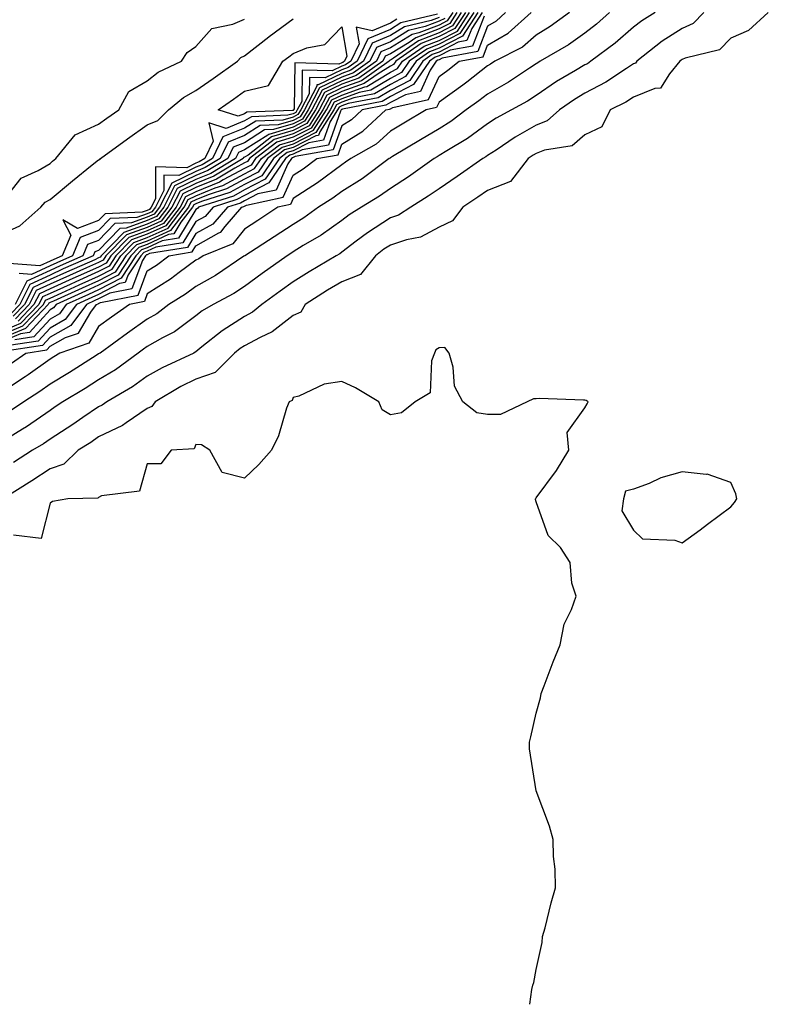
# Model space of a CAD drawing. Units: inches. Extents: x 936803 to 939443, y 7276778 to 7279418.
# Drawn here: x 937972 to 938126, y 7276778 to 7276980 of the extents above; entities that cross this region are included whole.
import ezdxf

# ---------------------------------------------------------------- set-up
doc = ezdxf.new("R2010")
doc.units = ezdxf.units.IN
doc.header["$MEASUREMENT"] = 0
doc.layers.add('Contour_93687276', color=7, linetype='Continuous', true_color=0x5c13ad)

msp = doc.modelspace()

# ---------------------------------------------------------------- linework, layer by layer
at = {"layer": 'Contour_93687276'}
for points in [[(938102.49, 7276981.92, 3222), (938099.73, 7276980.24, 3222), (938098.05, 7276978.94, 3222), (938094.3, 7276975.66, 3222), (938089.3, 7276971.92, 3222), (938088.55, 7276971.42, 3222), (938088.05, 7276971.16, 3222), (938086.13, 7276970.01, 3222), (938082.23, 7276967.74, 3222), (938078.05, 7276964.89, 3222), (938076.24, 7276963.73, 3222), (938072.95, 7276961.92, 3222), (938069.78, 7276960.19, 3222), (938068.05, 7276959.07, 3222), (938063.93, 7276956.04, 3222), (938059.65, 7276953.52, 3222), (938058.05, 7276952.53, 3222), (938057.67, 7276952.3, 3222), (938057.03, 7276951.92, 3222), (938051.8, 7276948.17, 3222), (938048.05, 7276945.76, 3222), (938045.82, 7276944.15, 3222), (938042.13, 7276941.92, 3222), (938039.6, 7276940.37, 3222), (938038.05, 7276939.2, 3222), (938033.8, 7276936.17, 3222), (938030.14, 7276934.02, 3222), (938028.05, 7276932.72, 3222), (938027.57, 7276932.41, 3222), (938026.81, 7276931.92, 3222), (938021.71, 7276928.26, 3222), (938018.05, 7276925.6, 3222), (938015.82, 7276924.15, 3222), (938011.58, 7276921.92, 3222), (938009.37, 7276920.6, 3222), (938008.05, 7276919.57, 3222), (938003.67, 7276916.3, 3222), (938001.17, 7276915.04, 3222), (937998.05, 7276913.27, 3222), (937997.26, 7276912.71, 3222), (937996.16, 7276911.92, 3222), (937991.49, 7276908.48, 3222), (937988.05, 7276906.38, 3222), (937985.31, 7276904.65, 3222), (937980.71, 7276901.92, 3222), (937979.13, 7276900.84, 3222), (937978.05, 7276900.13, 3222), (937973.21, 7276896.76, 3222), (937972.42, 7276896.3, 3222), (937968.05, 7276893.6, 3222)], [(938084.89, 7276981.92, 3220), (938080.93, 7276979.05, 3220), (938078.05, 7276977.28, 3220), (938075.18, 7276974.79, 3220), (938069.54, 7276971.92, 3220), (938068.65, 7276971.32, 3220), (938068.05, 7276970.98, 3220), (938063.77, 7276967.63, 3220), (938062.97, 7276967.01, 3220), (938058.05, 7276963.48, 3220), (938057.56, 7276962.41, 3220), (938055.37, 7276961.92, 3220), (938050.79, 7276959.18, 3220), (938048.05, 7276957.55, 3220), (938045.1, 7276954.87, 3220), (938039.89, 7276951.92, 3220), (938038.84, 7276951.14, 3220), (938038.05, 7276950.64, 3220), (938033.07, 7276946.94, 3220), (938033.05, 7276946.92, 3220), (938028.05, 7276943.7, 3220), (938027.5, 7276942.48, 3220), (938024.93, 7276941.92, 3220), (938020.8, 7276939.18, 3220), (938018.05, 7276937.4, 3220), (938015.61, 7276934.35, 3220), (938009.52, 7276931.92, 3220), (938008.65, 7276931.32, 3220), (938008.05, 7276930.99, 3220), (938004.6, 7276928.47, 3220), (938002.83, 7276927.14, 3220), (937998.05, 7276924.09, 3220), (937997.45, 7276922.52, 3220), (937994.41, 7276921.92, 3220), (937990.69, 7276919.28, 3220), (937988.05, 7276917.39, 3220), (937986.03, 7276913.94, 3220), (937980.1, 7276911.92, 3220), (937978.85, 7276911.12, 3220), (937978.05, 7276910.64, 3220), (937973.56, 7276907.43, 3220), (937972.97, 7276907, 3220), (937968.05, 7276903.82, 3220)], [(938066.06, 7276981.92, 3215), (938062.88, 7276977.09, 3215), (938058.05, 7276974.62, 3215), (938056.1, 7276973.87, 3215), (938053.32, 7276971.92, 3215), (938051.18, 7276968.79, 3215), (938048.05, 7276967.16, 3215), (938044.78, 7276965.19, 3215), (938040.5, 7276964.37, 3215), (938038.05, 7276963.5, 3215), (938036.99, 7276962.98, 3215), (938036.44, 7276961.92, 3215), (938033.55, 7276957.42, 3215), (938033.28, 7276956.69, 3215), (938032.71, 7276956.59, 3215), (938028.05, 7276954.2, 3215), (938026.29, 7276953.68, 3215), (938024, 7276951.92, 3215), (938021.59, 7276948.38, 3215), (938018.05, 7276946.56, 3215), (938015.03, 7276944.94, 3215), (938009.19, 7276943.06, 3215), (938008.05, 7276942.59, 3215), (938007.59, 7276942.38, 3215), (938007.36, 7276941.92, 3215), (938004.95, 7276938.82, 3215), (938003.52, 7276936.45, 3215), (938002.4, 7276936.27, 3215), (937998.05, 7276934.25, 3215), (937996.33, 7276933.64, 3215), (937994.65, 7276931.92, 3215), (937992.04, 7276927.93, 3215), (937988.05, 7276925.86, 3215), (937985.33, 7276924.64, 3215), (937979.31, 7276921.92, 3215), (937978.78, 7276921.2, 3215), (937978.05, 7276920.79, 3215), (937973.82, 7276916.15, 3215), (937972, 7276915.87, 3215), (937968.05, 7276914.22, 3215)], [(938065.2, 7276981.92, 3214), (938062.36, 7276977.61, 3214), (938058.05, 7276975.41, 3214), (938055.53, 7276974.44, 3214), (938051.94, 7276971.92, 3214), (938050.36, 7276969.61, 3214), (938048.05, 7276968.41, 3214), (938044, 7276965.97, 3214), (938041.65, 7276965.52, 3214), (938038.05, 7276964.23, 3214), (938036.49, 7276963.48, 3214), (938035.69, 7276961.92, 3214), (938032.7, 7276957.27, 3214), (938028.05, 7276954.89, 3214), (938025.76, 7276954.21, 3214), (938022.77, 7276951.92, 3214), (938020.85, 7276949.12, 3214), (938018.05, 7276947.67, 3214), (938014.31, 7276945.66, 3214), (938010.59, 7276944.47, 3214), (938008.05, 7276943.43, 3214), (938007.03, 7276942.94, 3214), (938006.51, 7276941.92, 3214), (938002.81, 7276937.15, 3214), (937998.05, 7276934.95, 3214), (937995.81, 7276934.16, 3214), (937993.63, 7276931.92, 3214), (937991.43, 7276928.54, 3214), (937988.05, 7276926.78, 3214), (937984.68, 7276925.29, 3214), (937978.73, 7276922.59, 3214), (937978.05, 7276922.29, 3214), (937977.8, 7276922.17, 3214), (937977.67, 7276921.92, 3214), (937972.99, 7276916.99, 3214), (937968.05, 7276914.93, 3214)], [(937968.05, 7276915.64, 3213), (937972.48, 7276917.49, 3213), (937976.69, 7276921.92, 3213), (937977.15, 7276922.82, 3213), (937978.05, 7276923.24, 3213), (937980.45, 7276924.31, 3213), (937984.03, 7276925.94, 3213), (937988.05, 7276927.72, 3213), (937990.81, 7276929.16, 3213), (937992.62, 7276931.92, 3213), (937995.3, 7276934.67, 3213), (937998.05, 7276935.65, 3213), (938002.33, 7276937.63, 3213), (938005.66, 7276941.92, 3213), (938006.47, 7276943.5, 3213), (938008.05, 7276944.26, 3213), (938012, 7276945.87, 3213), (938013.59, 7276946.38, 3213), (938018.05, 7276948.79, 3213), (938020.12, 7276949.85, 3213), (938021.53, 7276951.92, 3213), (938025.22, 7276954.75, 3213), (938028.05, 7276955.58, 3213), (938032.24, 7276957.73, 3213), (938034.93, 7276961.92, 3213), (938035.99, 7276963.98, 3213), (938038.05, 7276964.98, 3213), (938042.8, 7276966.67, 3213), (938043.22, 7276966.74, 3213), (938048.05, 7276969.66, 3213), (938049.54, 7276970.44, 3213), (938050.55, 7276971.92, 3213), (938054.96, 7276975.02, 3213), (938058.05, 7276976.2, 3213), (938061.84, 7276978.13, 3213), (938064.33, 7276981.92, 3213)], [(938063.46, 7276981.92, 3212), (938061.32, 7276978.66, 3212), (938058.05, 7276976.98, 3212), (938054.39, 7276975.58, 3212), (938049.17, 7276971.92, 3212), (938048.71, 7276971.26, 3212), (938048.05, 7276970.9, 3212), (938045.5, 7276969.37, 3212), (938042.63, 7276967.34, 3212), (938038.05, 7276965.71, 3212), (938035.49, 7276964.48, 3212), (938034.18, 7276961.92, 3212), (938031.78, 7276958.19, 3212), (938028.05, 7276956.28, 3212), (938024.69, 7276955.29, 3212), (938020.3, 7276951.92, 3212), (938019.38, 7276950.58, 3212), (938018.05, 7276949.9, 3212), (938013.66, 7276947.53, 3212), (938012.9, 7276947.07, 3212), (938008.05, 7276945.1, 3212), (938005.91, 7276944.07, 3212), (938004.82, 7276941.92, 3212), (938001.86, 7276938.11, 3212), (937998.05, 7276936.34, 3212), (937994.78, 7276935.18, 3212), (937991.59, 7276931.92, 3212), (937990.2, 7276929.77, 3212), (937988.05, 7276928.66, 3212), (937983.38, 7276926.59, 3212), (937982.17, 7276926.04, 3212), (937978.05, 7276924.19, 3212), (937976.51, 7276923.46, 3212), (937975.72, 7276921.92, 3212), (937971.99, 7276917.98, 3212), (937968.05, 7276916.34, 3212)], [(937968.05, 7276936.37, 3205), (937971.86, 7276938.11, 3205), (937976.19, 7276941.92, 3205), (937977.05, 7276942.93, 3205), (937978.05, 7276943.52, 3205), (937982.65, 7276947.32, 3205), (937986.73, 7276950.6, 3205), (937988.05, 7276951.67, 3205), (937988.26, 7276951.71, 3205), (937988.4, 7276951.92, 3205), (937993.98, 7276955.99, 3205), (937998.05, 7276958.83, 3205), (938000.22, 7276959.75, 3205), (938002.42, 7276961.92, 3205), (938005.47, 7276964.5, 3205), (938008.05, 7276965.9, 3205), (938011.59, 7276968.38, 3205), (938016.59, 7276971.92, 3205), (938017.29, 7276972.67, 3205), (938018.05, 7276973.01, 3205), (938023.04, 7276976.93, 3205), (938023.14, 7276977.01, 3205), (938028.05, 7276980.64, 3205)], [(937968.05, 7276942.74, 3206), (937972.09, 7276947.88, 3206), (937975.6, 7276949.47, 3206), (937978.05, 7276950.93, 3206), (937978.59, 7276951.38, 3206), (937979.26, 7276951.92, 3206), (937983.2, 7276956.76, 3206), (937988.05, 7276959.01, 3206), (937989.74, 7276960.23, 3206), (937992.17, 7276961.92, 3206), (937994.29, 7276965.68, 3206), (937998.05, 7276967.92, 3206), (938000.26, 7276969.71, 3206), (938005.11, 7276971.92, 3206), (938006.22, 7276973.75, 3206), (938008.05, 7276974.99, 3206), (938011.3, 7276978.67, 3206), (938015.65, 7276979.52, 3206), (938018.05, 7276980.58, 3206)], [(938071.75, 7276981.92, 3218), (938069.79, 7276980.17, 3218), (938068.05, 7276979.15, 3218), (938066.01, 7276973.95, 3218), (938058.72, 7276972.58, 3218), (938058.05, 7276972.24, 3218), (938057.82, 7276972.15, 3218), (938057.48, 7276971.92, 3218), (938056.24, 7276970.1, 3218), (938054.25, 7276965.72, 3218), (938051.17, 7276965.04, 3218), (938048.05, 7276963.41, 3218), (938047.12, 7276962.86, 3218), (938042.24, 7276961.92, 3218), (938040.06, 7276959.91, 3218), (938038.05, 7276958.64, 3218), (938036.28, 7276953.69, 3218), (938028.45, 7276952.32, 3218), (938028.05, 7276952.12, 3218), (938027.9, 7276952.07, 3218), (938027.7, 7276951.92, 3218), (938026.96, 7276950.83, 3218), (938024.53, 7276945.44, 3218), (938020.76, 7276944.63, 3218), (938018.05, 7276943.23, 3218), (938017.2, 7276942.77, 3218), (938014.55, 7276941.92, 3218), (938011.53, 7276938.43, 3218), (938008.05, 7276936.47, 3218), (938006.34, 7276933.64, 3218), (937998.49, 7276932.36, 3218), (937998.05, 7276932.15, 3218), (937997.87, 7276932.1, 3218), (937997.7, 7276931.92, 3218), (937997.06, 7276930.92, 3218), (937994.84, 7276925.13, 3218), (937990.38, 7276924.25, 3218), (937988.05, 7276923.04, 3218), (937987.27, 7276922.7, 3218), (937985.55, 7276921.92, 3218), (937982.36, 7276917.61, 3218), (937978.05, 7276915.19, 3218), (937976.49, 7276913.48, 3218), (937968.36, 7276912.22, 3218)], [(938125.76, 7276981.92, 3224), (938121.69, 7276978.28, 3224), (938118.05, 7276976.68, 3224), (938115.71, 7276974.26, 3224), (938108.69, 7276972.56, 3224), (938108.05, 7276972.27, 3224), (938107.84, 7276972.13, 3224), (938107.57, 7276971.92, 3224), (938105.45, 7276969.31, 3224), (938103.56, 7276966.41, 3224), (938102.45, 7276966.32, 3224), (938098.05, 7276964.51, 3224), (938096.46, 7276963.51, 3224), (938093.21, 7276961.92, 3224), (938091.5, 7276958.46, 3224), (938088.05, 7276956.77, 3224), (938085.44, 7276954.53, 3224), (938079.77, 7276953.65, 3224), (938078.05, 7276952.97, 3224), (938077.38, 7276952.59, 3224), (938076.38, 7276951.92, 3224), (938072.73, 7276947.23, 3224), (938068.05, 7276945.36, 3224), (938066.02, 7276943.95, 3224), (938062.95, 7276941.92, 3224), (938060.85, 7276939.13, 3224), (938058.05, 7276937.82, 3224), (938054.23, 7276935.75, 3224), (938051.36, 7276935.22, 3224), (938048.05, 7276934.12, 3224), (938046.72, 7276933.26, 3224), (938044.98, 7276931.92, 3224), (938041.92, 7276928.04, 3224), (938038.05, 7276926.57, 3224), (938035.14, 7276924.82, 3224), (938030.54, 7276921.92, 3224), (938029.61, 7276920.36, 3224), (938028.05, 7276919.66, 3224), (938023.72, 7276916.25, 3224), (938021.28, 7276915.15, 3224), (938018.05, 7276913.41, 3224), (938017.14, 7276912.84, 3224), (938016, 7276911.92, 3224), (938012.02, 7276907.95, 3224), (938008.05, 7276906.56, 3224), (938004.95, 7276905.02, 3224), (937999.66, 7276901.92, 3224), (937999.01, 7276900.95, 3224), (937998.05, 7276900.51, 3224), (937993.69, 7276897.56, 3224), (937992.95, 7276897.02, 3224), (937988.05, 7276894.67, 3224), (937986.41, 7276893.56, 3224), (937983.86, 7276891.92, 3224), (937980.91, 7276889.06, 3224), (937978.05, 7276888.09, 3224), (937974.31, 7276885.66, 3224), (937968.41, 7276881.92, 3224)], [(938067.3, 7276981.17, 3217), (938064.91, 7276975.06, 3217), (938060.34, 7276974.21, 3217), (938058.05, 7276973.03, 3217), (938057.24, 7276972.73, 3217), (938056.09, 7276971.92, 3217), (938052.83, 7276967.14, 3217), (938048.05, 7276964.66, 3217), (938046.34, 7276963.63, 3217), (938038.21, 7276962.08, 3217), (938038.05, 7276962.02, 3217), (938037.98, 7276961.99, 3217), (938037.95, 7276961.92, 3217), (938037.76, 7276961.64, 3217), (938035.29, 7276954.68, 3217), (938029.87, 7276953.74, 3217), (938028.05, 7276952.81, 3217), (938027.37, 7276952.6, 3217), (938026.47, 7276951.92, 3217), (938023.05, 7276946.92, 3217), (938018.05, 7276944.34, 3217), (938016.48, 7276943.49, 3217), (938011.58, 7276941.92, 3217), (938009.94, 7276940.03, 3217), (938008.05, 7276938.96, 3217), (938005.39, 7276934.58, 3217), (937999.79, 7276933.67, 3217), (937998.05, 7276932.86, 3217), (937997.36, 7276932.61, 3217), (937996.69, 7276931.92, 3217), (937994.13, 7276928, 3217), (937993.53, 7276926.43, 3217), (937992.33, 7276926.2, 3217), (937988.05, 7276923.98, 3217), (937986.62, 7276923.35, 3217), (937983.47, 7276921.92, 3217), (937981.17, 7276918.8, 3217), (937978.05, 7276917.06, 3217), (937975.6, 7276914.37, 3217), (937969.57, 7276913.44, 3217)], [(938049.4, 7276980.57, 3205), (938048.05, 7276979.75, 3205), (938044.28, 7276978.15, 3205), (938041.04, 7276978.92, 3205), (938041.63, 7276975.49, 3205), (938039.9, 7276971.92, 3205), (938038.82, 7276971.16, 3205), (938038.05, 7276970.88, 3205), (938036.04, 7276969.92, 3205), (938029.9, 7276970.07, 3205), (938029.8, 7276963.67, 3205), (938028.9, 7276961.92, 3205), (938028.57, 7276961.4, 3205), (938028.05, 7276961.14, 3205), (938026.94, 7276960.81, 3205), (938019.45, 7276960.52, 3205), (938018.05, 7276959.64, 3205), (938014.25, 7276958.12, 3205), (938010.74, 7276959.23, 3205), (938011.59, 7276955.46, 3205), (938009.89, 7276951.92, 3205), (938008.74, 7276951.23, 3205), (938008.05, 7276950.94, 3205), (938006.17, 7276950.04, 3205), (937999.73, 7276950.24, 3205), (937999.73, 7276943.6, 3205), (937998.88, 7276941.92, 3205), (937998.51, 7276941.45, 3205), (937998.05, 7276941.24, 3205), (937996.99, 7276940.87, 3205), (937989.4, 7276940.57, 3205), (937988.05, 7276939.16, 3205), (937983.7, 7276937.56, 3205), (937980.65, 7276939.32, 3205), (937982.31, 7276936.19, 3205), (937980.53, 7276931.92, 3205), (937978.81, 7276931.16, 3205), (937978.05, 7276930.83, 3205), (937975.98, 7276929.86, 3205), (937969.63, 7276930.34, 3205)], [(938093.13, 7276981.92, 3221), (938090.43, 7276979.54, 3221), (938088.05, 7276977.72, 3221), (938084.65, 7276975.32, 3221), (938078.86, 7276971.92, 3221), (938078.34, 7276971.63, 3221), (938078.05, 7276971.42, 3221), (938076.65, 7276970.52, 3221), (938072.33, 7276967.64, 3221), (938068.05, 7276965.18, 3221), (938066.22, 7276963.76, 3221), (938063.61, 7276961.92, 3221), (938060.45, 7276959.52, 3221), (938058.05, 7276958.03, 3221), (938054.23, 7276955.74, 3221), (938048.45, 7276952.31, 3221), (938048.05, 7276952.08, 3221), (938047.97, 7276952.01, 3221), (938047.82, 7276951.92, 3221), (938042.21, 7276947.75, 3221), (938038.05, 7276945.13, 3221), (938036.2, 7276943.77, 3221), (938033.23, 7276941.92, 3221), (938030.24, 7276939.72, 3221), (938028.05, 7276938.38, 3221), (938024.16, 7276935.81, 3221), (938018.1, 7276931.92, 3221), (938018.07, 7276931.9, 3221), (938018.05, 7276931.88, 3221), (938017.94, 7276931.81, 3221), (938012.11, 7276927.87, 3221), (938008.05, 7276925.6, 3221), (938005.93, 7276924.04, 3221), (938002.48, 7276921.92, 3221), (937999.99, 7276919.98, 3221), (937998.05, 7276918.88, 3221), (937993.98, 7276915.99, 3221), (937988.33, 7276911.92, 3221), (937988.17, 7276911.8, 3221), (937988.05, 7276911.73, 3221), (937987.54, 7276911.41, 3221), (937982.05, 7276907.92, 3221), (937978.05, 7276905.5, 3221), (937975.96, 7276904.01, 3221), (937972.63, 7276901.92, 3221), (937969.95, 7276900.02, 3221)], [(938059.23, 7276980.74, 3208), (938058.05, 7276980.14, 3208), (938055.17, 7276979.04, 3208), (938051.75, 7276978.22, 3208), (938048.05, 7276975.95, 3208), (938045.22, 7276974.75, 3208), (938043.85, 7276971.92, 3208), (938040.45, 7276969.52, 3208), (938038.05, 7276968.67, 3208), (938033.5, 7276966.47, 3208), (938031.17, 7276961.92, 3208), (938029.94, 7276960.03, 3208), (938028.05, 7276959.05, 3208), (938023.98, 7276957.86, 3208), (938022.18, 7276957.79, 3208), (938018.05, 7276955.17, 3208), (938015.73, 7276954.23, 3208), (938014.62, 7276951.92, 3208), (938010.53, 7276949.45, 3208), (938008.05, 7276948.44, 3208), (938003.66, 7276946.31, 3208), (938001.42, 7276941.92, 3208), (937999.95, 7276940.03, 3208), (937998.05, 7276939.15, 3208), (937993.74, 7276937.6, 3208), (937992.41, 7276937.55, 3208), (937988.05, 7276932.98, 3208), (937987.27, 7276932.7, 3208), (937986.95, 7276931.92, 3208), (937980.77, 7276929.21, 3208), (937978.05, 7276927.97, 3208), (937973.92, 7276926.05, 3208), (937971.82, 7276921.92, 3208), (937969.99, 7276919.99, 3208)], [(937970.15, 7276909.81, 3219), (937973.04, 7276911.92, 3219), (937977.38, 7276912.58, 3219), (937978.05, 7276913.33, 3219), (937981.25, 7276915.12, 3219), (937983.93, 7276916.03, 3219), (937986.44, 7276920.32, 3219), (937987.63, 7276921.92, 3219), (937987.92, 7276922.05, 3219), (937988.05, 7276922.11, 3219), (937988.44, 7276922.31, 3219), (937996.15, 7276923.82, 3219), (937998.05, 7276928.8, 3219), (937999.95, 7276930.02, 3219), (938002.48, 7276931.92, 3219), (938007.27, 7276932.7, 3219), (938008.05, 7276933.98, 3219), (938012.79, 7276936.66, 3219), (938013.16, 7276936.8, 3219), (938014.08, 7276937.95, 3219), (938017.52, 7276941.92, 3219), (938017.92, 7276942.05, 3219), (938018.05, 7276942.12, 3219), (938018.46, 7276942.33, 3219), (938026.01, 7276943.96, 3219), (938028.05, 7276948.48, 3219), (938030.14, 7276949.83, 3219), (938032.89, 7276951.92, 3219), (938037.28, 7276952.69, 3219), (938038.05, 7276954.84, 3219), (938042.39, 7276957.58, 3219), (938047.09, 7276961.92, 3219), (938047.89, 7276962.08, 3219), (938048.05, 7276962.16, 3219), (938048.56, 7276962.44, 3219), (938055.91, 7276964.06, 3219), (938058.05, 7276968.8, 3219), (938059.87, 7276970.1, 3219), (938062.17, 7276971.92, 3219), (938067.12, 7276972.85, 3219), (938068.05, 7276975.21, 3219), (938072.27, 7276977.7, 3219), (938077, 7276981.92, 3219)], [(938060.87, 7276981.92, 3209), (938059.75, 7276980.22, 3209), (938058.05, 7276979.35, 3209), (938053.89, 7276977.76, 3209), (938052.53, 7276977.44, 3209), (938048.05, 7276974.69, 3209), (938046.11, 7276973.86, 3209), (938045.16, 7276971.92, 3209), (938040.99, 7276968.98, 3209), (938038.05, 7276967.93, 3209), (938034, 7276965.97, 3209), (938031.92, 7276961.92, 3209), (938030.4, 7276959.57, 3209), (938028.05, 7276958.36, 3209), (938023.08, 7276956.89, 3209), (938022.84, 7276956.71, 3209), (938018.05, 7276953.68, 3209), (938016.8, 7276953.17, 3209), (938016.19, 7276951.92, 3209), (938011.12, 7276948.85, 3209), (938008.05, 7276947.6, 3209), (938004.22, 7276945.75, 3209), (938002.27, 7276941.92, 3209), (938000.42, 7276939.55, 3209), (937998.05, 7276938.44, 3209), (937993.24, 7276936.73, 3209), (937988.54, 7276931.92, 3209), (937988.35, 7276931.62, 3209), (937988.05, 7276931.47, 3209), (937987.23, 7276931.1, 3209), (937981.42, 7276928.55, 3209), (937978.05, 7276927.03, 3209), (937974.57, 7276925.41, 3209), (937972.8, 7276921.92, 3209), (937970.49, 7276919.49, 3209)], [(938112.51, 7276981.92, 3223), (938110.3, 7276979.67, 3223), (938108.05, 7276978.65, 3223), (938103.95, 7276976.02, 3223), (938098.76, 7276971.92, 3223), (938098.44, 7276971.53, 3223), (938098.05, 7276971.36, 3223), (938096.57, 7276970.44, 3223), (938092.33, 7276967.64, 3223), (938088.05, 7276965.38, 3223), (938085.89, 7276964.08, 3223), (938082.81, 7276961.92, 3223), (938080.32, 7276959.64, 3223), (938078.05, 7276958.77, 3223), (938073.7, 7276956.28, 3223), (938069.8, 7276953.67, 3223), (938068.05, 7276952.54, 3223), (938067.69, 7276952.27, 3223), (938067.09, 7276951.92, 3223), (938061.77, 7276948.2, 3223), (938058.05, 7276945.72, 3223), (938055.82, 7276944.15, 3223), (938052.26, 7276941.92, 3223), (938049.71, 7276940.26, 3223), (938048.05, 7276939.7, 3223), (938043.31, 7276936.66, 3223), (938041.03, 7276934.9, 3223), (938038.05, 7276932.66, 3223), (938037.62, 7276932.35, 3223), (938036.89, 7276931.92, 3223), (938031.35, 7276928.62, 3223), (938028.05, 7276926.57, 3223), (938025.35, 7276924.63, 3223), (938021.62, 7276921.92, 3223), (938019.67, 7276920.3, 3223), (938018.05, 7276919.43, 3223), (938013.46, 7276916.51, 3223), (938009.3, 7276913.17, 3223), (938008.05, 7276912.19, 3223), (938007.89, 7276912.08, 3223), (938007.59, 7276911.92, 3223), (938001.09, 7276908.87, 3223), (937998.05, 7276907.17, 3223), (937994.98, 7276904.99, 3223), (937989.71, 7276901.92, 3223), (937988.75, 7276901.22, 3223), (937988.05, 7276900.88, 3223), (937984.81, 7276898.68, 3223), (937982.73, 7276897.24, 3223), (937978.05, 7276894.21, 3223), (937976.7, 7276893.27, 3223), (937974.42, 7276891.92, 3223), (937970.57, 7276889.39, 3223)], [(938066.93, 7276981.92, 3216), (938064.77, 7276978.64, 3216), (938063.8, 7276976.17, 3216), (938061.96, 7276975.83, 3216), (938058.05, 7276973.82, 3216), (938056.67, 7276973.3, 3216), (938054.71, 7276971.92, 3216), (938052.01, 7276967.96, 3216), (938048.05, 7276965.91, 3216), (938045.56, 7276964.41, 3216), (938039.35, 7276963.23, 3216), (938038.05, 7276962.76, 3216), (938037.48, 7276962.49, 3216), (938037.2, 7276961.92, 3216), (938035.66, 7276959.53, 3216), (938034.29, 7276955.68, 3216), (938031.29, 7276955.16, 3216), (938028.05, 7276953.5, 3216), (938026.83, 7276953.14, 3216), (938025.24, 7276951.92, 3216), (938022.32, 7276947.65, 3216), (938018.05, 7276945.46, 3216), (938015.76, 7276944.21, 3216), (938008.61, 7276941.92, 3216), (938008.35, 7276941.62, 3216), (938008.05, 7276941.45, 3216), (938004.46, 7276935.51, 3216), (938001.1, 7276934.97, 3216), (937998.05, 7276933.55, 3216), (937996.84, 7276933.12, 3216), (937995.67, 7276931.92, 3216), (937992.66, 7276927.31, 3216), (937988.05, 7276924.92, 3216), (937985.97, 7276923.99, 3216), (937981.39, 7276921.92, 3216), (937979.97, 7276920, 3216), (937978.05, 7276918.92, 3216), (937974.71, 7276915.26, 3216), (937970.78, 7276914.65, 3216)], [(938058.05, 7276980.92, 3207), (938056.44, 7276980.32, 3207), (938050.96, 7276979, 3207), (938048.05, 7276977.22, 3207), (938044.33, 7276975.64, 3207), (938042.53, 7276971.92, 3207), (938039.91, 7276970.06, 3207), (938038.05, 7276969.41, 3207), (938033.19, 7276967.06, 3207), (938032.91, 7276967.07, 3207), (938032.9, 7276966.77, 3207), (938030.41, 7276961.92, 3207), (938029.49, 7276960.48, 3207), (938028.05, 7276959.75, 3207), (938024.97, 7276958.84, 3207), (938021.27, 7276958.7, 3207), (938018.05, 7276956.66, 3207), (938014.67, 7276955.3, 3207), (938013.04, 7276951.92, 3207), (938009.93, 7276950.05, 3207), (938008.05, 7276949.27, 3207), (938003.09, 7276946.88, 3207), (938000.57, 7276941.92, 3207), (937999.47, 7276940.5, 3207), (937998.05, 7276939.84, 3207), (937994.82, 7276938.7, 3207), (937991.41, 7276938.56, 3207), (937988.05, 7276935.04, 3207), (937985.76, 7276934.21, 3207), (937984.81, 7276931.92, 3207), (937980.12, 7276929.85, 3207), (937978.05, 7276928.92, 3207), (937973.27, 7276926.7, 3207), (937970.85, 7276921.92, 3207)], [(938061.74, 7276981.92, 3210), (938060.27, 7276979.69, 3210), (938058.05, 7276978.56, 3210), (938053.25, 7276976.72, 3210), (938051.93, 7276975.81, 3210), (938048.05, 7276973.42, 3210), (938047, 7276972.97, 3210), (938046.48, 7276971.92, 3210), (938041.54, 7276968.43, 3210), (938038.05, 7276967.19, 3210), (938034.5, 7276965.47, 3210), (938032.67, 7276961.92, 3210), (938030.86, 7276959.11, 3210), (938028.05, 7276957.66, 3210), (938023.61, 7276956.35, 3210), (938018.78, 7276952.64, 3210), (938018.05, 7276952.18, 3210), (938017.86, 7276952.11, 3210), (938017.77, 7276951.92, 3210), (938011.71, 7276948.26, 3210), (938008.05, 7276946.77, 3210), (938004.78, 7276945.19, 3210), (938003.12, 7276941.92, 3210), (938000.9, 7276939.07, 3210), (937998.05, 7276937.75, 3210), (937993.75, 7276936.22, 3210), (937989.56, 7276931.92, 3210), (937988.96, 7276931, 3210), (937988.05, 7276930.53, 3210), (937985.55, 7276929.42, 3210), (937982.08, 7276927.9, 3210), (937978.05, 7276926.08, 3210), (937975.21, 7276924.75, 3210), (937973.77, 7276921.92, 3210), (937970.98, 7276918.98, 3210)], [(938062.6, 7276981.92, 3211), (938060.79, 7276979.18, 3211), (938058.05, 7276977.77, 3211), (938053.82, 7276976.15, 3211), (938048.67, 7276972.54, 3211), (938048.05, 7276972.16, 3211), (938047.88, 7276972.09, 3211), (938047.8, 7276971.92, 3211), (938042.08, 7276967.89, 3211), (938038.05, 7276966.45, 3211), (938034.99, 7276964.98, 3211), (938033.43, 7276961.92, 3211), (938031.32, 7276958.65, 3211), (938028.05, 7276956.97, 3211), (938024.15, 7276955.82, 3211), (938019.07, 7276951.92, 3211), (938018.65, 7276951.31, 3211), (938018.05, 7276951.01, 3211), (938016.07, 7276949.94, 3211), (938012.31, 7276947.66, 3211), (938008.05, 7276945.93, 3211), (938005.34, 7276944.63, 3211), (938003.97, 7276941.92, 3211), (938001.38, 7276938.59, 3211), (937998.05, 7276937.05, 3211), (937994.27, 7276935.7, 3211), (937990.58, 7276931.92, 3211), (937989.58, 7276930.39, 3211), (937988.05, 7276929.6, 3211), (937983.87, 7276927.74, 3211), (937982.73, 7276927.24, 3211), (937978.05, 7276925.13, 3211), (937975.86, 7276924.11, 3211), (937974.74, 7276921.92, 3211), (937971.49, 7276918.48, 3211)], [(938057.72, 7276981.59, 3206), (938050.18, 7276979.79, 3206), (938048.05, 7276978.48, 3206), (938043.44, 7276976.53, 3206), (938041.21, 7276971.92, 3206), (938039.36, 7276970.61, 3206), (938038.05, 7276970.14, 3206), (938034.61, 7276968.48, 3206), (938031.4, 7276968.57, 3206), (938031.36, 7276965.22, 3206), (938029.66, 7276961.92, 3206), (938029.03, 7276960.94, 3206), (938028.05, 7276960.45, 3206), (938025.96, 7276959.82, 3206), (938020.36, 7276959.62, 3206), (938018.05, 7276958.15, 3206), (938013.6, 7276956.37, 3206), (938011.46, 7276951.92, 3206), (938009.33, 7276950.63, 3206), (938008.05, 7276950.11, 3206), (938004.55, 7276948.41, 3206), (938001.45, 7276948.51, 3206), (938001.46, 7276945.33, 3206), (937999.72, 7276941.92, 3206), (937998.99, 7276940.97, 3206), (937998.05, 7276940.54, 3206), (937995.91, 7276939.78, 3206), (937990.4, 7276939.57, 3206), (937988.05, 7276937.1, 3206), (937984.26, 7276935.71, 3206), (937982.67, 7276931.92, 3206), (937979.46, 7276930.5, 3206), (937978.05, 7276929.87, 3206), (937974.21, 7276928.07, 3206), (937971.7, 7276928.27, 3206)], [(938076.7, 7276778, 3225), (938077.15, 7276781.02, 3225), (938077.33, 7276781.92, 3225), (938077.52, 7276782.46, 3225), (938078.05, 7276785.15, 3225), (938079.24, 7276790.73, 3225), (938079.36, 7276791.92, 3225), (938079.85, 7276793.72, 3225), (938081.11, 7276798.86, 3225), (938082, 7276801.92, 3225), (938081.91, 7276805.78, 3225), (938081.61, 7276808.36, 3225), (938081.51, 7276811.92, 3225), (938080.75, 7276814.63, 3225), (938078.05, 7276821.92, 3225), (938076.67, 7276830.54, 3225), (938076.64, 7276831.92, 3225), (938076.96, 7276833.01, 3225), (938078.05, 7276837.89, 3225), (938078.93, 7276841.04, 3225), (938079.03, 7276841.92, 3225), (938079.66, 7276843.52, 3225), (938081.52, 7276848.45, 3225), (938082.97, 7276851.92, 3225), (938083.8, 7276856.18, 3225), (938085.31, 7276859.19, 3225), (938086.22, 7276861.92, 3225), (938085.37, 7276864.6, 3225), (938084.99, 7276868.86, 3225), (938083.01, 7276871.92, 3225), (938080.51, 7276874.38, 3225), (938078.05, 7276881.31, 3225), (938077.92, 7276881.79, 3225), (938077.92, 7276881.92, 3225), (938077.96, 7276882.01, 3225), (938078.05, 7276882.12, 3225), (938082.23, 7276887.74, 3225), (938084.74, 7276891.92, 3225), (938084.38, 7276895.58, 3225), (938088.05, 7276900.68, 3225), (938088.5, 7276901.46, 3225), (938088.69, 7276901.92, 3225), (938088.32, 7276902.19, 3225), (938088.05, 7276902.25, 3225), (938087.73, 7276902.23, 3225), (938078.7, 7276902.56, 3225), (938078.05, 7276902.54, 3225), (938077.47, 7276902.5, 3225), (938076.16, 7276901.92, 3225), (938070.71, 7276899.26, 3225), (938068.05, 7276899.27, 3225), (938065.79, 7276899.66, 3225), (938062.91, 7276901.92, 3225), (938061.25, 7276905.11, 3225), (938060.96, 7276909.01, 3225), (938060.13, 7276911.92, 3225), (938059.22, 7276913.08, 3225), (938058.05, 7276913.02, 3225), (938057.4, 7276912.57, 3225), (938057.12, 7276911.92, 3225), (938056.48, 7276910.35, 3225), (938056.21, 7276903.77, 3225), (938053.13, 7276901.92, 3225), (938050.31, 7276899.66, 3225), (938048.05, 7276899.21, 3225), (938046.38, 7276900.25, 3225), (938045.65, 7276901.92, 3225), (938040.88, 7276904.74, 3225), (938038.05, 7276906.07, 3225), (938034.43, 7276905.53, 3225), (938029.2, 7276903.07, 3225), (938028.05, 7276902.77, 3225), (938027.83, 7276902.14, 3225), (938027.2, 7276901.92, 3225), (938026.69, 7276900.56, 3225), (938025.04, 7276894.93, 3225), (938023.6, 7276891.92, 3225), (938020.99, 7276888.98, 3225), (938018.05, 7276886.16, 3225), (938013.47, 7276887.34, 3225), (938010.93, 7276891.92, 3225), (938009.17, 7276893.04, 3225), (938008.05, 7276893.14, 3225), (938007.72, 7276892.25, 3225), (938002.94, 7276891.92, 3225), (938000.82, 7276889.15, 3225), (937998.05, 7276889.16, 3225), (937996.46, 7276883.51, 3225), (937988.66, 7276882.53, 3225), (937988.05, 7276882.22, 3225), (937987.89, 7276882.08, 3225), (937981.71, 7276881.92, 3225), (937978.57, 7276881.4, 3225), (937978.05, 7276881.08, 3225), (937976.21, 7276873.76, 3225), (937970.57, 7276874.44, 3225)]]:
    msp.add_polyline3d(points, dxfattribs=at)
for points in [[(938028.05, 7276961.83, 3204), (938027.92, 7276961.79, 3204), (938018.53, 7276961.44, 3204), (938018.05, 7276961.13, 3204), (938016.74, 7276960.61, 3204), (938012.61, 7276961.92, 3204), (938015.81, 7276964.16, 3204), (938018.05, 7276965.74, 3204), (938023.01, 7276966.96, 3204), (938025.96, 7276971.92, 3204), (938027.13, 7276972.84, 3204), (938028.05, 7276973.52, 3204), (938030.83, 7276974.7, 3204), (938034.59, 7276975.39, 3204), (938038.05, 7276979.02, 3204), (938039.08, 7276972.95, 3204), (938038.58, 7276971.92, 3204), (938038.27, 7276971.7, 3204), (938038.05, 7276971.62, 3204), (938037.47, 7276971.34, 3204), (938028.39, 7276971.58, 3204), (938028.25, 7276962.13, 3204), (938028.15, 7276961.92, 3204), (938028.11, 7276961.86, 3204)], [(938118.05, 7276880.3, 3225), (938118.78, 7276881.2, 3225), (938119.32, 7276881.92, 3225), (938119.1, 7276882.97, 3225), (938118.05, 7276885.28, 3225), (938113.16, 7276887.03, 3225), (938113, 7276886.97, 3225), (938108.05, 7276887.5, 3225), (938103.69, 7276886.28, 3225), (938101.24, 7276885.11, 3225), (938098.05, 7276883.9, 3225), (938096.42, 7276883.55, 3225), (938095.96, 7276881.92, 3225), (938095.62, 7276879.49, 3225), (938098.05, 7276875.47, 3225), (938099.86, 7276873.74, 3225), (938106.55, 7276873.42, 3225), (938108.05, 7276872.91, 3225), (938111.74, 7276875.6, 3225), (938113.26, 7276876.71, 3225)]]:
    msp.add_polyline3d(points, close=True, dxfattribs=at)

doc.saveas('drawing.dxf')
